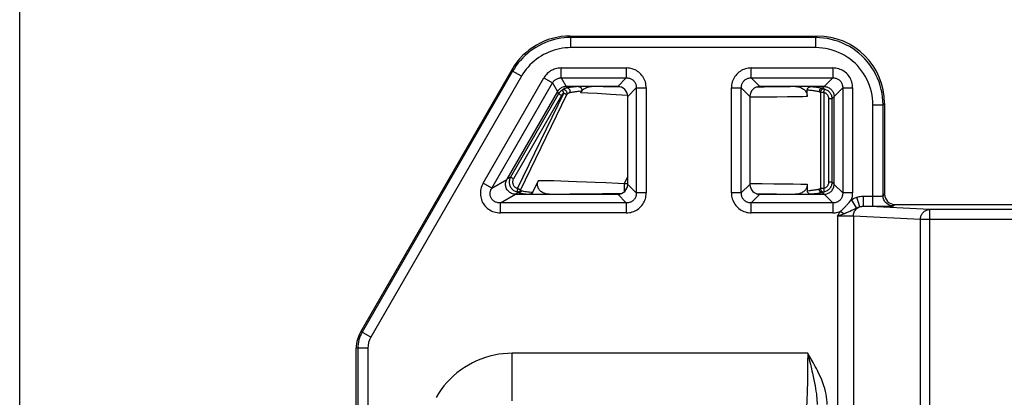
# Model space of a CAD drawing. Units: millimetres. Extents: x -96 to 21, y -67 to 78.
# Drawn here: x -95 to -66, y 41 to 52 of the extents above; entities that cross this region are included whole.
import ezdxf

# ---------------------------------------------------------------- set-up
doc = ezdxf.new("R2010")
doc.units = ezdxf.units.MM
doc.header["$LTSCALE"] = 16.335
doc.layers.get('0').update_dxf_attribs({"linetype": 'CONTINUOUS'})
doc.styles.get("Standard").update_dxf_attribs({"font": 'txt', "width": 0.8})
doc.dimstyles.new('DIMSTYLE_1', dxfattribs={"dimtxt": 3, "dimasz": 3, "dimexe": 1.5, "dimexo": 0.5, "dimgap": 0.75, "dimtad": 1, "dimtxsty": 'STANDARD', "dimblk": '_FILLED', "dimblk1": '_FILLED', "dimblk2": '_FILLED', "dimcen": 0.09, "dimadec": 0, "dimazin": 0, "dimtfac": 1, "dimtofl": 0, "dimtmove": 0, "dimatfit": 3, "dimldrblk": '_FILLED', "dimfxl": 1, "dimtolj": 1, "dimarcsym": 0})

# ---------------------------------------------------------------- blocks, each defined once
blk = doc.blocks.new('_FILLED')
at = {"color": 0, "linetype": 'BYBLOCK'}
blk.add_solid([(0, 0), (-1, 0.3167), (-1, -0.3167)], dxfattribs=at)
blk = doc.blocks.new('*D0')
at = {"color": 7, "linetype": 'CONTINUOUS'}
for p, q in [((-95.478, 19.886), (-95.478, 67.2)), ((-42.478, 18.25), (-42.478, 67.2)), ((-95.478, 65.7), (-68.978, 65.7)), ((-42.478, 65.7), (-68.978, 65.7))]:
    blk.add_line(p, q, dxfattribs=at)
at = {"color": 7, "linetype": 'CONTINUOUS', "xscale": 3, "yscale": 3, "zscale": 3, "rotation": 180}
blk.add_blockref('_FILLED', (-95.478, 65.7), dxfattribs=at)
at = {"color": 7, "linetype": 'CONTINUOUS', "xscale": 3, "yscale": 3, "zscale": 3}
blk.add_blockref('_FILLED', (-42.478, 65.7), dxfattribs=at)
at = {"color": 7, "linetype": 'CONTINUOUS', "insert": (-68.978, 69.45), "char_height": 3, "width": 6.42857, "attachment_point": 2, "line_spacing_factor": 0.9}
blk.add_mtext('53', dxfattribs=at)
blk = doc.blocks.new('*D1')
at = {"color": 7, "linetype": 'CONTINUOUS'}
for p, q in [((-95.478, 19.886), (-95.478, 75.2)), ((-36.478, 29.6), (-36.478, 75.2)), ((-95.478, 73.7), (-65.978, 73.7)), ((-36.478, 73.7), (-65.978, 73.7))]:
    blk.add_line(p, q, dxfattribs=at)
at = {"color": 7, "linetype": 'CONTINUOUS', "xscale": 3, "yscale": 3, "zscale": 3, "rotation": 180}
blk.add_blockref('_FILLED', (-95.478, 73.7), dxfattribs=at)
at = {"color": 7, "linetype": 'CONTINUOUS', "xscale": 3, "yscale": 3, "zscale": 3}
blk.add_blockref('_FILLED', (-36.478, 73.7), dxfattribs=at)
at = {"color": 7, "linetype": 'CONTINUOUS', "insert": (-65.978, 77.45), "char_height": 3, "width": 6.75, "attachment_point": 2, "line_spacing_factor": 0.9}
blk.add_mtext('59', dxfattribs=at)

msp = doc.modelspace()

# ---------------------------------------------------------------- linework, layer by layer
at = {"color": 253, "linetype": 'CONTINUOUS'}
for p, q in [((-79.099, 51.705), (-79.125, 51.75)), ((-79.099, 51.405), (-79.099, 51.705)), ((-71.825, 51.705), (-79.099, 51.705)), ((-71.825, 51.705), (-71.779, 51.75)), ((-71.825, 51.405), (-71.825, 51.705)), ((-71.825, 51.405), (-79.099, 51.405)), ((-80.831, 50.705), (-85.304, 42.956)), ((-80.831, 50.705), (-80.857, 50.75)), ((-80.571, 50.555), (-80.831, 50.705)), ((-79.391, 50.506), (-79.391, 50.802)), ((-79.391, 50.802), (-77.453, 50.802)), ((-77.453, 50.802), (-77.453, 50.506)), ((-73.74, 50.506), (-73.74, 50.8)), ((-71.319, 50.802), (-71.319, 50.506)), ((-80.571, 50.555), (-85.044, 42.806)), ((-81.704, 47.385), (-79.902, 50.506)), ((-81.449, 47.237), (-79.647, 50.358)), ((-79.902, 50.506), (-79.647, 50.358)), ((-79.647, 50.358), (-79.499, 50.102)), ((-79.391, 50.506), (-79.243, 50.25)), ((-79.391, 50.506), (-77.453, 50.506)), ((-77.453, 50.506), (-77.709, 50.25)), ((-73.74, 50.506), (-73.484, 50.25)), ((-73.74, 50.506), (-71.319, 50.506)), ((-71.319, 50.506), (-71.575, 50.25)), ((-79.464, 50.037), (-80.892, 47.563)), ((-80.682, 47.219), (-79.31, 50.057)), ((-79.5, 50.1), (-79.464, 50.037)), ((-79.459, 50.045), (-79.464, 50.037)), ((-79.377, 49.987), (-79.464, 50.037)), ((-79.363, 50.141), (-79.31, 50.057)), ((-79.241, 50.25), (-79.217, 50.209)), ((-78.858, 50.106), (-78.907, 50.1)), ((-78.322, 50.039), (-78.6, 50.055)), ((-78.336, 50.247), (-78.486, 50.25)), ((-78.139, 50.243), (-78.336, 50.247)), ((-77.928, 50.016), (-78.322, 50.039)), ((-77.887, 50.239), (-78.139, 50.243)), ((-77.617, 50.236), (-77.887, 50.239)), ((-77.157, 50.211), (-77.413, 49.955)), ((-77.157, 50.211), (-77.157, 47.09)), ((-77.157, 50.211), (-76.864, 50.211)), ((-74.331, 50.211), (-74.036, 50.211)), ((-74.036, 47.09), (-74.036, 50.211)), ((-74.036, 50.211), (-73.78, 49.955)), ((-73.358, 50.235), (-73.584, 50.233)), ((-73.061, 50.238), (-73.358, 50.235)), ((-72.792, 50.242), (-73.061, 50.238)), ((-72.582, 50.246), (-72.792, 50.242)), ((-72.424, 50.25), (-72.582, 50.246)), ((-71.687, 50.079), (-71.687, 47.221)), ((-71.687, 50.079), (-71.587, 50.079)), ((-71.628, 50.202), (-71.64, 50.201)), ((-71.628, 50.202), (-71.579, 50.25)), ((-71.587, 50.079), (-71.587, 47.221)), ((-71.564, 50.178), (-71.56, 50.175)), ((-71.023, 50.211), (-71.28, 49.955)), ((-71.023, 50.211), (-71.023, 47.09)), ((-71.023, 50.211), (-70.73, 50.211)), ((-79.377, 49.987), (-80.806, 47.513)), ((-80.593, 47.176), (-79.221, 50.013)), ((-77.416, 49.988), (-77.928, 50.016)), ((-73.694, 49.932), (-73.78, 49.931)), ((-73.326, 49.934), (-73.694, 49.932)), ((-72.983, 49.937), (-73.326, 49.934)), ((-72.669, 49.941), (-72.983, 49.937)), ((-72.424, 49.945), (-72.669, 49.941)), ((-72.208, 49.949), (-72.424, 49.945)), ((-72.075, 49.953), (-72.208, 49.949)), ((-71.443, 49.887), (-71.443, 47.413)), ((-71.343, 49.887), (-71.443, 49.887)), ((-71.343, 49.887), (-71.28, 49.951)), ((-71.343, 49.887), (-71.343, 47.413)), ((-69.825, 49.705), (-69.78, 49.75)), ((-70.125, 46.694), (-70.125, 49.705)), ((-70.125, 49.705), (-69.825, 49.705)), ((-69.825, 47.005), (-69.825, 49.705)), ((-81.449, 47.237), (-81.005, 47.493)), ((-80.892, 47.563), (-81.002, 47.5)), ((-80.806, 47.513), (-80.892, 47.563)), ((-80.066, 47.464), (-79.938, 47.462)), ((-79.938, 47.462), (-79.795, 47.459)), ((-79.795, 47.459), (-79.605, 47.455)), ((-79.605, 47.455), (-79.396, 47.449)), ((-79.396, 47.449), (-79.17, 47.442)), ((-79.17, 47.442), (-78.931, 47.434)), ((-78.931, 47.434), (-78.637, 47.422)), ((-78.637, 47.422), (-78.375, 47.411)), ((-78.375, 47.411), (-78.061, 47.397)), ((-78.061, 47.397), (-77.696, 47.38)), ((-77.512, 47.371), (-77.413, 47.576)), ((-71.343, 47.413), (-71.443, 47.413)), ((-71.28, 47.35), (-71.343, 47.413)), ((-81.449, 47.237), (-81.704, 47.385)), ((-77.696, 47.38), (-77.512, 47.371)), ((-77.512, 47.124), (-77.512, 47.371)), ((-77.512, 47.371), (-77.413, 47.371)), ((-77.157, 47.09), (-77.413, 47.346)), ((-74.036, 47.09), (-73.78, 47.346)), ((-73.78, 47.369), (-73.416, 47.367)), ((-73.416, 47.367), (-73.066, 47.364)), ((-73.066, 47.364), (-72.745, 47.36)), ((-72.745, 47.36), (-72.491, 47.356)), ((-72.491, 47.356), (-72.266, 47.352)), ((-72.021, 47.153), (-72.075, 47.148)), ((-71.587, 47.221), (-71.687, 47.221)), ((-71.56, 47.125), (-71.587, 47.221)), ((-71.023, 47.09), (-71.28, 47.346)), ((-81.193, 46.794), (-80.749, 47.05)), ((-80.656, 47.1), (-80.742, 47.05)), ((-80.661, 47.101), (-80.656, 47.1)), ((-79.743, 47.05), (-79.59, 47.054)), ((-79.59, 47.054), (-79.388, 47.058)), ((-79.388, 47.058), (-79.132, 47.062)), ((-79.132, 47.062), (-78.852, 47.065)), ((-78.852, 47.065), (-78.515, 47.068)), ((-78.515, 47.068), (-78.161, 47.07)), ((-78.161, 47.07), (-77.798, 47.071)), ((-77.798, 47.071), (-77.599, 47.071)), ((-77.453, 46.794), (-77.709, 47.05)), ((-76.862, 47.09), (-77.157, 47.09)), ((-74.036, 47.09), (-74.33, 47.09)), ((-73.74, 46.794), (-73.484, 47.05)), ((-73.584, 47.067), (-73.282, 47.064)), ((-73.282, 47.064), (-72.991, 47.061)), ((-72.991, 47.061), (-72.76, 47.057)), ((-72.76, 47.057), (-72.554, 47.053)), ((-72.554, 47.053), (-72.424, 47.05)), ((-71.628, 47.099), (-71.64, 47.1)), ((-71.621, 47.1), (-71.628, 47.099)), ((-71.579, 47.05), (-71.628, 47.099)), ((-71.319, 46.794), (-71.575, 47.05)), ((-70.728, 47.09), (-71.023, 47.09)), ((-70.846, 46.794), (-70.832, 46.809)), ((-70.832, 46.809), (-70.805, 46.842)), ((-70.805, 46.842), (-70.761, 46.893)), ((-70.612, 46.645), (-70.761, 46.893)), ((-70.513, 46.68), (-70.601, 46.965)), ((-70.403, 46.694), (-70.403, 46.994)), ((-70.403, 46.994), (-70.081, 46.994)), ((-70.081, 46.994), (-70.037, 46.995)), ((-70.037, 46.995), (-69.996, 46.995)), ((-69.996, 46.995), (-69.958, 46.996)), ((-69.958, 46.996), (-69.923, 46.997)), ((-69.825, 47.005), (-69.78, 47.05)), ((-81.193, 46.499), (-81.193, 46.794)), ((-77.453, 46.794), (-81.193, 46.794)), ((-77.453, 46.794), (-77.453, 46.5)), ((-73.74, 46.499), (-73.74, 46.794)), ((-71.319, 46.794), (-73.74, 46.794)), ((-71.319, 46.794), (-71.319, 46.5)), ((-71.096, 46.541), (-71.079, 46.557)), ((-70.987, 46.473), (-71.096, 46.541)), ((-71.079, 46.557), (-71.073, 46.563)), ((-71.073, 46.563), (-71.053, 46.581)), ((-71.053, 46.581), (-71.03, 46.603)), ((-71.03, 46.603), (-71.004, 46.628)), ((-71.004, 46.628), (-70.985, 46.646)), ((-70.882, 46.519), (-70.807, 46.554)), ((-70.807, 46.554), (-70.762, 46.576)), ((-70.762, 46.576), (-70.725, 46.593)), ((-70.725, 46.593), (-70.642, 46.631)), ((-70.403, 46.694), (-70.125, 46.694)), ((-68.434, 46.6), (-70.403, 46.694)), ((-70.125, 46.694), (-69.95, 46.695)), ((-69.95, 46.695), (-69.828, 46.696)), ((-69.828, 46.696), (-69.72, 46.697)), ((-69.72, 46.697), (-69.659, 46.698)), ((-69.659, 46.698), (-69.609, 46.7)), ((-69.525, 46.705), (-69.48, 46.75)), ((-68.434, 19.828), (-68.434, 46.6)), ((-42.327, 46.6), (-68.434, 46.6)), ((-71.178, 46.405), (-71.178, 21.82)), ((-71.091, 46.405), (-71.178, 46.405)), ((-71.008, 46.404), (-71.091, 46.405)), ((-70.929, 46.403), (-71.008, 46.404)), ((-70.88, 46.402), (-70.929, 46.403)), ((-70.835, 46.401), (-70.88, 46.402)), ((-70.708, 46.396), (-70.708, 21.82)), ((-68.716, 46.3), (-70.708, 46.396)), ((-68.715, 19.768), (-68.716, 46.3)), ((-42.027, 46.3), (-68.716, 46.3)), ((-85.044, 42.806), (-85.344, 42.979)), ((-85.132, 42.479), (-85.478, 42.479)), ((-85.432, 42.479), (-85.432, 36.2)), ((-85.132, 42.479), (-85.132, 36.205)), ((-80.841, 40.914), (-80.841, 42.329)), ((-72.065, 42.329), (-80.841, 42.329)), ((-72.065, 42.329), (-72.066, 42.052)), ((-72.065, 42.329), (-72.017, 42.135)), ((-72.017, 42.135), (-71.984, 42.004)), ((-72.067, 41.881), (-72.07, 41.641)), ((-72.066, 42.052), (-72.067, 41.881)), ((-72.07, 41.641), (-72.074, 41.417)), ((-72.077, 41.272), (-72.081, 41.129)), ((-72.074, 41.417), (-72.077, 41.272))]:
    msp.add_line(p, q, dxfattribs=at)
at = {"color": 7, "linetype": 'CONTINUOUS'}
for p, q in [((-79.125, 51.75), (-71.779, 51.75)), ((-80.857, 50.75), (-85.344, 42.979)), ((-73.74, 50.802), (-71.319, 50.802)), ((-79.5, 50.1), (-81.001, 47.5)), ((-77.709, 50.25), (-79.24, 50.25)), ((-78.806, 50.068), (-78.784, 50.114)), ((-76.862, 50.211), (-76.862, 47.09)), ((-74.331, 47.09), (-74.331, 50.211)), ((-71.579, 50.25), (-73.484, 50.25)), ((-72.075, 49.953), (-72.075, 50.153)), ((-70.728, 50.211), (-70.728, 47.09)), ((-77.413, 47.346), (-77.413, 49.955)), ((-73.78, 49.955), (-73.78, 47.346)), ((-71.28, 47.35), (-71.28, 49.95)), ((-69.78, 49.75), (-69.78, 47.05)), ((-80.066, 47.464), (-80.237, 47.109)), ((-72.075, 47.348), (-72.075, 47.148)), ((-80.749, 47.05), (-80.778, 47.052)), ((-80.741, 47.05), (-77.709, 47.05)), ((-73.484, 47.05), (-71.579, 47.05)), ((-69.48, 46.75), (-42.478, 46.75)), ((-77.453, 46.499), (-81.193, 46.499)), ((-71.319, 46.499), (-73.74, 46.499)), ((-85.478, 36.154), (-85.478, 42.479))]:
    msp.add_line(p, q, dxfattribs=at)
at = {"color": 253, "linetype": 'CONTINUOUS'}
for points in [[(-79.099, 51.705), (-79.198, 51.702), (-79.298, 51.695), (-79.397, 51.682), (-79.495, 51.665), (-79.592, 51.643), (-79.688, 51.616), (-79.783, 51.584), (-79.876, 51.548), (-79.966, 51.507), (-80.055, 51.461), (-80.141, 51.411), (-80.225, 51.357), (-80.306, 51.299), (-80.384, 51.237), (-80.459, 51.171), (-80.53, 51.101), (-80.598, 51.028), (-80.662, 50.952), (-80.722, 50.872), (-80.779, 50.79), (-80.831, 50.705)], [(-69.825, 49.705), (-69.828, 49.821), (-69.838, 49.936), (-69.855, 50.051), (-69.878, 50.164), (-69.908, 50.277), (-69.945, 50.387), (-69.988, 50.496), (-70.037, 50.601), (-70.092, 50.704), (-70.154, 50.803), (-70.22, 50.899), (-70.293, 50.99), (-70.37, 51.077), (-70.453, 51.16), (-70.54, 51.237), (-70.631, 51.309), (-70.727, 51.376), (-70.826, 51.437), (-70.929, 51.493), (-71.034, 51.542), (-71.143, 51.585), (-71.253, 51.621), (-71.365, 51.651), (-71.479, 51.675), (-71.594, 51.691), (-71.709, 51.701), (-71.825, 51.705)], [(-79.099, 51.405), (-79.184, 51.403), (-79.268, 51.396), (-79.352, 51.386), (-79.435, 51.371), (-79.518, 51.352), (-79.599, 51.329), (-79.68, 51.302), (-79.759, 51.271), (-79.836, 51.236), (-79.911, 51.198), (-79.985, 51.155), (-80.056, 51.109), (-80.125, 51.06), (-80.191, 51.007), (-80.255, 50.951), (-80.316, 50.892), (-80.373, 50.829), (-80.428, 50.764), (-80.479, 50.697), (-80.526, 50.627), (-80.571, 50.555)], [(-70.125, 49.705), (-70.128, 49.803), (-70.136, 49.901), (-70.15, 49.998), (-70.17, 50.095), (-70.196, 50.191), (-70.227, 50.284), (-70.263, 50.376), (-70.305, 50.467), (-70.352, 50.554), (-70.404, 50.638), (-70.461, 50.72), (-70.522, 50.797), (-70.588, 50.871), (-70.658, 50.941), (-70.732, 51.007), (-70.81, 51.069), (-70.892, 51.126), (-70.976, 51.178), (-71.063, 51.225), (-71.153, 51.266), (-71.245, 51.303), (-71.339, 51.334), (-71.435, 51.359), (-71.532, 51.379), (-71.629, 51.393), (-71.726, 51.402), (-71.825, 51.405)], [(-79.391, 50.802), (-79.433, 50.8), (-79.474, 50.796), (-79.514, 50.789), (-79.554, 50.779), (-79.593, 50.766), (-79.631, 50.751), (-79.668, 50.733), (-79.704, 50.712), (-79.738, 50.689), (-79.77, 50.664), (-79.801, 50.636), (-79.829, 50.607), (-79.856, 50.575), (-79.88, 50.542), (-79.902, 50.506)], [(-76.862, 50.211), (-76.864, 50.256), (-76.869, 50.301), (-76.877, 50.345), (-76.888, 50.387), (-76.903, 50.429), (-76.921, 50.47), (-76.941, 50.508), (-76.964, 50.546), (-76.99, 50.581), (-77.019, 50.614), (-77.05, 50.645), (-77.083, 50.673), (-77.118, 50.699), (-77.155, 50.723), (-77.194, 50.743), (-77.234, 50.761), (-77.276, 50.775), (-77.319, 50.787), (-77.363, 50.795), (-77.407, 50.8), (-77.453, 50.802)], [(-73.74, 50.802), (-73.786, 50.8), (-73.83, 50.795), (-73.874, 50.787), (-73.917, 50.775), (-73.959, 50.761), (-73.999, 50.743), (-74.038, 50.723), (-74.075, 50.699), (-74.11, 50.673), (-74.143, 50.645), (-74.174, 50.614), (-74.203, 50.581), (-74.229, 50.546), (-74.252, 50.508), (-74.272, 50.47), (-74.29, 50.429), (-74.305, 50.387), (-74.316, 50.345), (-74.324, 50.301), (-74.329, 50.256), (-74.331, 50.211)], [(-70.728, 50.211), (-70.73, 50.256), (-70.735, 50.301), (-70.743, 50.345), (-70.754, 50.387), (-70.769, 50.429), (-70.787, 50.47), (-70.807, 50.508), (-70.831, 50.546), (-70.856, 50.581), (-70.885, 50.614), (-70.916, 50.645), (-70.949, 50.673), (-70.984, 50.699), (-71.021, 50.723), (-71.06, 50.743), (-71.1, 50.761), (-71.142, 50.775), (-71.185, 50.787), (-71.229, 50.795), (-71.273, 50.8), (-71.319, 50.802)], [(-79.647, 50.358), (-79.636, 50.376), (-79.624, 50.394), (-79.611, 50.41), (-79.596, 50.425), (-79.581, 50.439), (-79.565, 50.451), (-79.548, 50.463), (-79.53, 50.473), (-79.512, 50.482), (-79.493, 50.49), (-79.473, 50.496), (-79.453, 50.501), (-79.433, 50.504), (-79.412, 50.506), (-79.391, 50.506)], [(-77.453, 50.506), (-77.43, 50.506), (-77.407, 50.504), (-77.384, 50.5), (-77.362, 50.495), (-77.341, 50.488), (-77.32, 50.48), (-77.301, 50.47), (-77.282, 50.458), (-77.264, 50.446), (-77.248, 50.431), (-77.232, 50.416), (-77.218, 50.399), (-77.205, 50.382), (-77.194, 50.363), (-77.184, 50.343), (-77.175, 50.323), (-77.169, 50.301), (-77.163, 50.279), (-77.16, 50.257), (-77.158, 50.234), (-77.157, 50.211)], [(-74.036, 50.211), (-74.035, 50.234), (-74.033, 50.257), (-74.03, 50.279), (-74.025, 50.301), (-74.018, 50.323), (-74.009, 50.343), (-73.999, 50.363), (-73.988, 50.382), (-73.975, 50.399), (-73.961, 50.416), (-73.945, 50.431), (-73.929, 50.446), (-73.911, 50.458), (-73.892, 50.47), (-73.873, 50.48), (-73.852, 50.488), (-73.831, 50.495), (-73.809, 50.5), (-73.786, 50.504), (-73.763, 50.506), (-73.74, 50.506)], [(-71.319, 50.506), (-71.296, 50.506), (-71.273, 50.504), (-71.25, 50.5), (-71.228, 50.495), (-71.207, 50.488), (-71.187, 50.48), (-71.167, 50.47), (-71.148, 50.458), (-71.13, 50.446), (-71.114, 50.431), (-71.098, 50.416), (-71.084, 50.399), (-71.071, 50.382), (-71.06, 50.363), (-71.05, 50.343), (-71.041, 50.323), (-71.035, 50.301), (-71.029, 50.279), (-71.026, 50.257), (-71.024, 50.234), (-71.023, 50.211)], [(-79.402, 50.112), (-79.41, 50.105), (-79.417, 50.098), (-79.423, 50.091), (-79.43, 50.084), (-79.436, 50.077), (-79.442, 50.069), (-79.448, 50.062), (-79.453, 50.054), (-79.459, 50.045)], [(-79.363, 50.141), (-79.372, 50.136), (-79.38, 50.13), (-79.387, 50.124), (-79.395, 50.118), (-79.402, 50.112)], [(-79.31, 50.057), (-79.316, 50.053), (-79.321, 50.049), (-79.326, 50.045), (-79.331, 50.041), (-79.336, 50.037), (-79.341, 50.033), (-79.346, 50.028), (-79.35, 50.023), (-79.355, 50.019), (-79.359, 50.014), (-79.363, 50.009), (-79.367, 50.003), (-79.37, 49.998), (-79.374, 49.993), (-79.377, 49.987)], [(-79.34, 50.16), (-79.344, 50.156), (-79.348, 50.153), (-79.352, 50.15), (-79.356, 50.147), (-79.36, 50.144), (-79.363, 50.141)], [(-79.221, 50.013), (-79.216, 50.026), (-79.213, 50.04), (-79.212, 50.054), (-79.213, 50.068), (-79.216, 50.081), (-79.221, 50.095), (-79.228, 50.107), (-79.236, 50.119), (-79.246, 50.129), (-79.257, 50.137), (-79.27, 50.145), (-79.283, 50.15), (-79.296, 50.153), (-79.31, 50.155), (-79.324, 50.154), (-79.338, 50.152), (-79.351, 50.147), (-79.363, 50.141)], [(-79.254, 50.201), (-79.262, 50.199), (-79.269, 50.196), (-79.277, 50.193), (-79.284, 50.19), (-79.291, 50.188), (-79.297, 50.185), (-79.303, 50.182), (-79.309, 50.178), (-79.315, 50.175), (-79.32, 50.172), (-79.325, 50.169), (-79.33, 50.166), (-79.335, 50.163), (-79.34, 50.16)], [(-79.31, 50.057), (-79.3, 50.05), (-79.289, 50.045), (-79.278, 50.041), (-79.267, 50.036), (-79.257, 50.031), (-79.249, 50.027), (-79.242, 50.024), (-79.235, 50.021), (-79.23, 50.017), (-79.226, 50.014), (-79.223, 50.013), (-79.221, 50.013)], [(-79.217, 50.209), (-79.226, 50.207), (-79.236, 50.205), (-79.245, 50.203), (-79.254, 50.201)], [(-79.128, 50.066), (-79.135, 50.065), (-79.141, 50.063), (-79.146, 50.061), (-79.152, 50.059), (-79.157, 50.057), (-79.162, 50.055), (-79.166, 50.053), (-79.171, 50.051), (-79.175, 50.048), (-79.179, 50.046), (-79.183, 50.044), (-79.187, 50.041), (-79.19, 50.039), (-79.194, 50.036), (-79.197, 50.034), (-79.2, 50.032), (-79.203, 50.029), (-79.206, 50.027), (-79.209, 50.025), (-79.211, 50.022), (-79.214, 50.02), (-79.216, 50.018), (-79.218, 50.015), (-79.221, 50.013)], [(-79.144, 50.221), (-79.169, 50.217), (-79.193, 50.213), (-79.217, 50.209)], [(-79.128, 50.066), (-79.124, 50.078), (-79.121, 50.091), (-79.12, 50.105), (-79.12, 50.118), (-79.123, 50.131), (-79.126, 50.144), (-79.132, 50.156), (-79.139, 50.167), (-79.147, 50.177), (-79.157, 50.186), (-79.167, 50.194), (-79.179, 50.2), (-79.191, 50.205), (-79.204, 50.208), (-79.217, 50.209)], [(-78.888, 50.25), (-78.918, 50.247), (-78.948, 50.245), (-78.977, 50.242), (-79.006, 50.239), (-79.035, 50.235), (-79.063, 50.232), (-79.091, 50.228), (-79.118, 50.225), (-79.144, 50.221)], [(-78.907, 50.1), (-78.932, 50.097), (-78.956, 50.094), (-78.979, 50.091), (-79.002, 50.088), (-79.025, 50.084), (-79.047, 50.081), (-79.069, 50.077), (-79.09, 50.074), (-79.11, 50.07), (-79.128, 50.066)], [(-78.784, 50.114), (-78.809, 50.111), (-78.858, 50.106)], [(-78.6, 50.055), (-78.783, 50.067), (-78.806, 50.068)], [(-72.075, 50.153), (-72.041, 50.149), (-72.008, 50.146), (-71.975, 50.142), (-71.942, 50.139), (-71.91, 50.135), (-71.879, 50.131), (-71.85, 50.126), (-71.821, 50.122), (-71.794, 50.117), (-71.769, 50.112), (-71.746, 50.107), (-71.726, 50.102)], [(-71.963, 50.25), (-71.93, 50.247), (-71.898, 50.244), (-71.866, 50.24), (-71.835, 50.237), (-71.804, 50.233), (-71.775, 50.229), (-71.747, 50.225), (-71.719, 50.221), (-71.694, 50.216), (-71.67, 50.212)], [(-71.64, 50.201), (-71.653, 50.198), (-71.665, 50.194), (-71.676, 50.188), (-71.687, 50.181), (-71.697, 50.172), (-71.705, 50.162), (-71.712, 50.151), (-71.718, 50.14), (-71.722, 50.127), (-71.725, 50.115), (-71.726, 50.102)], [(-71.726, 50.102), (-71.722, 50.1), (-71.718, 50.099), (-71.714, 50.098), (-71.71, 50.096), (-71.707, 50.094), (-71.703, 50.092), (-71.7, 50.09), (-71.697, 50.088), (-71.694, 50.086), (-71.692, 50.084), (-71.689, 50.082), (-71.687, 50.079)], [(-71.56, 50.175), (-71.572, 50.178), (-71.584, 50.179), (-71.596, 50.179), (-71.608, 50.177), (-71.62, 50.173), (-71.631, 50.168), (-71.642, 50.162), (-71.652, 50.155), (-71.661, 50.146), (-71.668, 50.137), (-71.675, 50.126), (-71.68, 50.115), (-71.684, 50.104), (-71.686, 50.092), (-71.687, 50.079)], [(-71.67, 50.212), (-71.648, 50.207), (-71.628, 50.202)], [(-71.628, 50.202), (-71.621, 50.2), (-71.614, 50.199)], [(-71.614, 50.199), (-71.607, 50.197), (-71.601, 50.195), (-71.595, 50.193), (-71.589, 50.191), (-71.583, 50.188), (-71.578, 50.186), (-71.573, 50.183), (-71.568, 50.181), (-71.564, 50.178)], [(-71.587, 50.079), (-71.584, 50.091), (-71.58, 50.103), (-71.577, 50.115), (-71.574, 50.126), (-71.571, 50.136), (-71.569, 50.145), (-71.566, 50.154), (-71.564, 50.161), (-71.563, 50.166), (-71.562, 50.171), (-71.561, 50.174), (-71.56, 50.175)], [(-71.587, 50.079), (-71.571, 50.074), (-71.555, 50.067), (-71.54, 50.059), (-71.526, 50.05), (-71.512, 50.039), (-71.5, 50.027), (-71.488, 50.014), (-71.478, 50.001), (-71.469, 49.986), (-71.461, 49.971), (-71.454, 49.955), (-71.449, 49.938), (-71.446, 49.922), (-71.443, 49.905), (-71.443, 49.887)], [(-71.56, 50.175), (-71.536, 50.167), (-71.512, 50.157), (-71.489, 50.145), (-71.468, 50.131), (-71.447, 50.115), (-71.428, 50.097), (-71.411, 50.078), (-71.396, 50.057), (-71.382, 50.035), (-71.37, 50.013), (-71.36, 49.989), (-71.353, 49.964), (-71.347, 49.939), (-71.344, 49.913), (-71.343, 49.887)], [(-80.892, 47.563), (-80.904, 47.539), (-80.914, 47.515), (-80.922, 47.49), (-80.928, 47.464), (-80.931, 47.438), (-80.932, 47.412), (-80.931, 47.385), (-80.927, 47.359), (-80.922, 47.334), (-80.914, 47.309), (-80.903, 47.285), (-80.891, 47.261), (-80.877, 47.239), (-80.861, 47.219), (-80.843, 47.199), (-80.823, 47.182), (-80.802, 47.166), (-80.78, 47.152), (-80.757, 47.14), (-80.732, 47.13), (-80.707, 47.123)], [(-80.806, 47.513), (-80.814, 47.497), (-80.821, 47.481), (-80.826, 47.464), (-80.83, 47.447), (-80.832, 47.429), (-80.833, 47.412), (-80.832, 47.394), (-80.829, 47.377), (-80.826, 47.36), (-80.82, 47.343), (-80.813, 47.327), (-80.805, 47.312), (-80.796, 47.297), (-80.785, 47.283), (-80.773, 47.27), (-80.76, 47.259), (-80.746, 47.248), (-80.731, 47.239), (-80.716, 47.231), (-80.699, 47.225), (-80.682, 47.219)], [(-71.443, 47.413), (-71.443, 47.395), (-71.446, 47.378), (-71.449, 47.362), (-71.454, 47.345), (-71.461, 47.329), (-71.469, 47.314), (-71.478, 47.3), (-71.488, 47.286), (-71.5, 47.273), (-71.512, 47.261), (-71.526, 47.251), (-71.54, 47.241), (-71.555, 47.233), (-71.571, 47.226), (-71.587, 47.221)], [(-71.343, 47.413), (-71.344, 47.387), (-71.347, 47.361), (-71.353, 47.336), (-71.36, 47.312), (-71.37, 47.288), (-71.382, 47.265), (-71.396, 47.243), (-71.411, 47.222), (-71.428, 47.203), (-71.447, 47.186), (-71.468, 47.17), (-71.489, 47.155), (-71.512, 47.143), (-71.536, 47.133), (-71.56, 47.125)], [(-81.704, 47.385), (-81.727, 47.342), (-81.746, 47.298), (-81.762, 47.254), (-81.774, 47.208), (-81.782, 47.162), (-81.787, 47.115), (-81.788, 47.069), (-81.786, 47.024), (-81.78, 46.979), (-81.771, 46.935), (-81.758, 46.892), (-81.742, 46.85), (-81.723, 46.81), (-81.701, 46.771), (-81.676, 46.734), (-81.647, 46.7), (-81.616, 46.667), (-81.583, 46.637), (-81.547, 46.609), (-81.509, 46.584), (-81.468, 46.562), (-81.426, 46.543), (-81.381, 46.527), (-81.336, 46.515), (-81.289, 46.506), (-81.242, 46.501), (-81.193, 46.499)], [(-81.193, 46.794), (-81.219, 46.794), (-81.245, 46.796), (-81.27, 46.799), (-81.295, 46.804), (-81.318, 46.812), (-81.341, 46.82), (-81.362, 46.831), (-81.382, 46.843), (-81.401, 46.856), (-81.418, 46.871), (-81.434, 46.886), (-81.448, 46.904), (-81.461, 46.922), (-81.472, 46.941), (-81.482, 46.961), (-81.489, 46.982), (-81.495, 47.004), (-81.499, 47.026), (-81.501, 47.049), (-81.502, 47.072), (-81.5, 47.096), (-81.496, 47.12), (-81.491, 47.144), (-81.483, 47.168), (-81.474, 47.191), (-81.462, 47.214), (-81.449, 47.237)], [(-80.707, 47.123), (-80.692, 47.12), (-80.677, 47.12), (-80.662, 47.122), (-80.647, 47.126), (-80.634, 47.133), (-80.621, 47.141), (-80.61, 47.151), (-80.6, 47.163), (-80.593, 47.176)], [(-80.701, 47.145), (-80.703, 47.138), (-80.705, 47.132), (-80.706, 47.127), (-80.706, 47.124), (-80.707, 47.123)], [(-80.707, 47.123), (-80.704, 47.12), (-80.7, 47.118)], [(-80.682, 47.219), (-80.686, 47.207), (-80.689, 47.196), (-80.691, 47.184), (-80.694, 47.173), (-80.697, 47.163), (-80.701, 47.145)], [(-80.7, 47.118), (-80.696, 47.115), (-80.693, 47.113), (-80.688, 47.111), (-80.684, 47.109), (-80.68, 47.107), (-80.675, 47.105), (-80.671, 47.104), (-80.666, 47.102), (-80.661, 47.101)], [(-80.63, 47.194), (-80.64, 47.199), (-80.65, 47.204), (-80.66, 47.209), (-80.671, 47.214), (-80.682, 47.219)], [(-80.567, 47.157), (-80.573, 47.146), (-80.58, 47.136), (-80.589, 47.127), (-80.598, 47.119), (-80.609, 47.112), (-80.62, 47.107), (-80.632, 47.103), (-80.644, 47.101), (-80.656, 47.1)], [(-80.593, 47.176), (-80.594, 47.177), (-80.597, 47.178), (-80.602, 47.18), (-80.607, 47.183), (-80.614, 47.186), (-80.63, 47.194)], [(-80.593, 47.176), (-80.591, 47.174), (-80.59, 47.172), (-80.588, 47.17), (-80.586, 47.168), (-80.584, 47.166), (-80.582, 47.164), (-80.58, 47.163), (-80.577, 47.161), (-80.575, 47.16), (-80.572, 47.159), (-80.57, 47.158), (-80.567, 47.157)], [(-80.567, 47.157), (-80.547, 47.151), (-80.523, 47.145), (-80.494, 47.14), (-80.461, 47.134), (-80.424, 47.129), (-80.383, 47.124), (-80.338, 47.119), (-80.289, 47.114), (-80.237, 47.109)], [(-72.266, 47.352), (-72.1, 47.348), (-72.075, 47.348)], [(-71.726, 47.198), (-71.742, 47.194), (-71.76, 47.19), (-71.78, 47.186), (-71.801, 47.182), (-71.823, 47.178), (-71.845, 47.175), (-71.869, 47.171), (-71.893, 47.168), (-71.917, 47.165), (-71.943, 47.162), (-71.968, 47.159), (-71.994, 47.156), (-72.021, 47.153)], [(-71.687, 47.221), (-71.689, 47.219), (-71.692, 47.216), (-71.695, 47.214), (-71.697, 47.212), (-71.7, 47.21), (-71.704, 47.208), (-71.707, 47.206), (-71.711, 47.204), (-71.714, 47.203), (-71.718, 47.201), (-71.722, 47.2), (-71.726, 47.198)], [(-71.64, 47.1), (-71.653, 47.102), (-71.665, 47.107), (-71.676, 47.112), (-71.687, 47.12), (-71.697, 47.128), (-71.705, 47.138), (-71.712, 47.149), (-71.718, 47.16), (-71.722, 47.173), (-71.725, 47.186), (-71.726, 47.198)], [(-71.687, 47.221), (-71.686, 47.209), (-71.684, 47.197), (-71.68, 47.185), (-71.675, 47.174), (-71.668, 47.164), (-71.661, 47.154), (-71.652, 47.145), (-71.642, 47.138), (-71.631, 47.132), (-71.62, 47.127), (-71.608, 47.124), (-71.596, 47.122), (-71.584, 47.121), (-71.572, 47.122), (-71.56, 47.125)], [(-71.56, 47.125), (-71.564, 47.122), (-71.569, 47.119), (-71.574, 47.117), (-71.579, 47.114), (-71.584, 47.112), (-71.59, 47.109), (-71.596, 47.107), (-71.602, 47.105), (-71.608, 47.103), (-71.614, 47.101), (-71.621, 47.1)], [(-80.656, 47.1), (-80.636, 47.094), (-80.612, 47.088), (-80.585, 47.083), (-80.553, 47.077), (-80.518, 47.071), (-80.479, 47.066), (-80.436, 47.061), (-80.389, 47.055), (-80.339, 47.05)], [(-77.157, 47.09), (-77.158, 47.066), (-77.16, 47.043), (-77.163, 47.021), (-77.169, 46.999), (-77.175, 46.978), (-77.184, 46.957), (-77.194, 46.937), (-77.205, 46.919), (-77.218, 46.901), (-77.232, 46.884), (-77.248, 46.869), (-77.264, 46.855), (-77.282, 46.842), (-77.301, 46.83), (-77.32, 46.82), (-77.341, 46.812), (-77.362, 46.805), (-77.384, 46.8), (-77.407, 46.796), (-77.43, 46.794), (-77.453, 46.794)], [(-77.453, 46.499), (-77.407, 46.5), (-77.363, 46.505), (-77.319, 46.514), (-77.276, 46.525), (-77.234, 46.54), (-77.194, 46.557), (-77.155, 46.578), (-77.118, 46.601), (-77.083, 46.627), (-77.05, 46.655), (-77.019, 46.686), (-76.99, 46.72), (-76.964, 46.755), (-76.941, 46.792), (-76.921, 46.831), (-76.903, 46.871), (-76.888, 46.913), (-76.877, 46.956), (-76.869, 46.999), (-76.864, 47.044), (-76.862, 47.09)], [(-74.331, 47.09), (-74.329, 47.044), (-74.324, 46.999), (-74.316, 46.956), (-74.305, 46.913), (-74.29, 46.871), (-74.272, 46.831), (-74.252, 46.792), (-74.229, 46.755), (-74.203, 46.719), (-74.174, 46.686), (-74.143, 46.655), (-74.11, 46.627), (-74.075, 46.601), (-74.038, 46.578), (-73.999, 46.557), (-73.959, 46.54), (-73.917, 46.525), (-73.874, 46.514), (-73.83, 46.505), (-73.786, 46.5), (-73.74, 46.499)], [(-73.74, 46.794), (-73.763, 46.794), (-73.786, 46.796), (-73.809, 46.8), (-73.831, 46.805), (-73.852, 46.812), (-73.873, 46.82), (-73.892, 46.83), (-73.911, 46.842), (-73.929, 46.855), (-73.945, 46.869), (-73.961, 46.884), (-73.975, 46.901), (-73.988, 46.919), (-73.999, 46.937), (-74.009, 46.957), (-74.018, 46.978), (-74.025, 46.999), (-74.03, 47.021), (-74.033, 47.043), (-74.035, 47.066), (-74.036, 47.09)], [(-71.671, 47.089), (-71.695, 47.084), (-71.721, 47.079), (-71.748, 47.075), (-71.777, 47.071), (-71.806, 47.067), (-71.836, 47.064), (-71.867, 47.06), (-71.898, 47.057), (-71.93, 47.053), (-71.963, 47.05)], [(-71.628, 47.099), (-71.648, 47.094), (-71.671, 47.089)], [(-71.023, 47.09), (-71.024, 47.066), (-71.026, 47.043), (-71.029, 47.021), (-71.035, 46.999), (-71.041, 46.978), (-71.05, 46.957), (-71.06, 46.937), (-71.071, 46.919), (-71.084, 46.901), (-71.098, 46.884), (-71.114, 46.869), (-71.13, 46.855), (-71.148, 46.842), (-71.167, 46.83), (-71.187, 46.82), (-71.207, 46.812), (-71.228, 46.805), (-71.25, 46.8), (-71.273, 46.796), (-71.296, 46.794), (-71.319, 46.794)], [(-70.761, 46.893), (-70.751, 46.924), (-70.743, 46.956), (-70.736, 46.989), (-70.732, 47.022), (-70.729, 47.055), (-70.728, 47.09)], [(-70.761, 46.893), (-70.735, 46.908), (-70.708, 46.922), (-70.682, 46.934), (-70.655, 46.946), (-70.628, 46.956), (-70.601, 46.965)], [(-70.601, 46.965), (-70.569, 46.974), (-70.536, 46.981), (-70.504, 46.987), (-70.47, 46.991), (-70.437, 46.993), (-70.403, 46.994)], [(-69.923, 46.997), (-69.907, 46.998), (-69.892, 46.998), (-69.879, 46.999), (-69.867, 46.999), (-69.856, 47), (-69.847, 47.001), (-69.84, 47.002), (-69.834, 47.002), (-69.829, 47.003), (-69.826, 47.004), (-69.825, 47.005)], [(-69.525, 46.705), (-69.556, 46.706), (-69.587, 46.711), (-69.618, 46.719), (-69.647, 46.731), (-69.675, 46.745), (-69.701, 46.762), (-69.726, 46.782), (-69.748, 46.804), (-69.768, 46.828), (-69.785, 46.855), (-69.799, 46.883), (-69.81, 46.912), (-69.818, 46.942), (-69.823, 46.973), (-69.825, 47.005)], [(-71.319, 46.499), (-71.28, 46.5), (-71.242, 46.504), (-71.204, 46.51), (-71.168, 46.518), (-71.132, 46.528), (-71.096, 46.541)], [(-71.178, 46.405), (-71.166, 46.426), (-71.153, 46.448), (-71.14, 46.47), (-71.126, 46.493), (-71.111, 46.517), (-71.096, 46.541)], [(-70.987, 46.473), (-70.978, 46.476), (-70.969, 46.48), (-70.959, 46.484), (-70.95, 46.488), (-70.94, 46.492), (-70.931, 46.496), (-70.921, 46.5), (-70.911, 46.505), (-70.902, 46.509), (-70.882, 46.519)], [(-70.985, 46.646), (-70.975, 46.656), (-70.954, 46.676)], [(-70.954, 46.676), (-70.943, 46.687), (-70.932, 46.699), (-70.921, 46.711), (-70.909, 46.723), (-70.897, 46.736), (-70.885, 46.75), (-70.872, 46.764), (-70.846, 46.794)], [(-70.708, 46.396), (-70.706, 46.427), (-70.701, 46.458), (-70.694, 46.488), (-70.683, 46.517), (-70.67, 46.545), (-70.654, 46.571), (-70.635, 46.595), (-70.614, 46.618), (-70.591, 46.637), (-70.567, 46.654), (-70.541, 46.669), (-70.513, 46.68)], [(-70.642, 46.631), (-70.627, 46.638), (-70.612, 46.645)], [(-70.612, 46.645), (-70.595, 46.652), (-70.578, 46.659), (-70.561, 46.665), (-70.545, 46.671), (-70.529, 46.676), (-70.513, 46.68)], [(-70.513, 46.68), (-70.496, 46.685), (-70.477, 46.688), (-70.459, 46.691), (-70.441, 46.693), (-70.422, 46.694), (-70.403, 46.694)], [(-69.609, 46.7), (-69.588, 46.7), (-69.569, 46.701), (-69.554, 46.702), (-69.542, 46.702), (-69.533, 46.703), (-69.528, 46.704), (-69.525, 46.705)], [(-68.716, 46.3), (-68.714, 46.326), (-68.711, 46.352), (-68.706, 46.377), (-68.698, 46.402), (-68.689, 46.426), (-68.677, 46.45), (-68.664, 46.472), (-68.649, 46.492), (-68.632, 46.512), (-68.614, 46.529), (-68.595, 46.545), (-68.574, 46.559), (-68.552, 46.571), (-68.529, 46.582), (-68.506, 46.589), (-68.482, 46.595), (-68.458, 46.599), (-68.434, 46.6)], [(-71.178, 46.405), (-71.147, 46.415), (-71.115, 46.426), (-71.084, 46.437), (-71.052, 46.449), (-70.987, 46.473)], [(-70.708, 46.396), (-70.719, 46.396), (-70.731, 46.397), (-70.745, 46.398), (-70.76, 46.398), (-70.777, 46.399), (-70.795, 46.4), (-70.835, 46.401)], [(-80.841, 42.329), (-80.975, 42.325), (-81.108, 42.315), (-81.242, 42.298), (-81.376, 42.273), (-81.51, 42.241), (-81.642, 42.203), (-81.773, 42.157), (-81.901, 42.104), (-82.026, 42.045), (-82.147, 41.979), (-82.265, 41.907), (-82.379, 41.829), (-82.487, 41.746), (-82.591, 41.657), (-82.69, 41.563), (-82.784, 41.464), (-82.873, 41.359), (-82.957, 41.251), (-83.035, 41.137), (-83.107, 41.019)], [(-72, 42.22), (-72.033, 42.274), (-72.065, 42.329)], [(-71.775, 41.813), (-71.806, 41.873), (-71.838, 41.933), (-71.87, 41.991), (-71.902, 42.05), (-71.935, 42.107), (-72, 42.22)], [(-71.984, 42.004), (-71.952, 41.871), (-71.937, 41.805), (-71.922, 41.739)], [(-71.922, 41.739), (-71.9, 41.639), (-71.879, 41.544), (-71.861, 41.453), (-71.844, 41.366), (-71.83, 41.283), (-71.818, 41.204), (-71.807, 41.129), (-71.799, 41.057), (-71.792, 40.988), (-71.788, 40.923), (-71.786, 40.861), (-71.785, 40.803)], [(-71.486, 40.803), (-71.487, 40.877), (-71.493, 40.954), (-71.504, 41.032), (-71.518, 41.113), (-71.536, 41.195), (-71.558, 41.279), (-71.585, 41.364), (-71.615, 41.451), (-71.649, 41.539), (-71.688, 41.629), (-71.729, 41.72), (-71.775, 41.813)], [(-72.081, 41.129), (-72.086, 40.985), (-72.12, 40)]]:
    msp.add_lwpolyline(points, dxfattribs=at)
at = {"color": 7, "linetype": 'CONTINUOUS'}
for points in [[(-79.24, 50.25), (-79.267, 50.249), (-79.293, 50.246), (-79.319, 50.24), (-79.343, 50.232), (-79.367, 50.222), (-79.39, 50.21), (-79.412, 50.196), (-79.433, 50.18), (-79.452, 50.163), (-79.47, 50.144), (-79.486, 50.123), (-79.5, 50.1)], [(-78.888, 50.25), (-78.874, 50.249), (-78.861, 50.247), (-78.848, 50.244), (-78.836, 50.239), (-78.825, 50.234), (-78.815, 50.227), (-78.806, 50.219), (-78.798, 50.211), (-78.791, 50.202), (-78.785, 50.193), (-78.781, 50.184), (-78.778, 50.174), (-78.776, 50.164), (-78.775, 50.154), (-78.776, 50.144), (-78.777, 50.134), (-78.78, 50.124), (-78.784, 50.114)], [(-78.806, 50.068), (-78.793, 50.093), (-78.777, 50.116), (-78.758, 50.139), (-78.737, 50.159), (-78.713, 50.179), (-78.687, 50.196), (-78.658, 50.212), (-78.626, 50.225), (-78.593, 50.236), (-78.559, 50.244), (-78.523, 50.248), (-78.486, 50.25)], [(-72.424, 50.25), (-72.391, 50.249), (-72.358, 50.245), (-72.327, 50.239), (-72.296, 50.23), (-72.267, 50.219), (-72.24, 50.206), (-72.214, 50.192), (-72.191, 50.176), (-72.169, 50.158), (-72.15, 50.138), (-72.132, 50.118), (-72.117, 50.096), (-72.104, 50.073), (-72.093, 50.049), (-72.085, 50.025), (-72.079, 50.001), (-72.076, 49.977), (-72.075, 49.953)], [(-72.075, 50.153), (-72.074, 50.165), (-72.071, 50.177), (-72.067, 50.189), (-72.061, 50.2), (-72.053, 50.211), (-72.044, 50.22), (-72.033, 50.229), (-72.021, 50.236), (-72.007, 50.242), (-71.993, 50.246), (-71.979, 50.249), (-71.963, 50.25)], [(-71.575, 50.25), (-71.55, 50.249), (-71.525, 50.245), (-71.5, 50.239), (-71.475, 50.232), (-71.451, 50.221), (-71.428, 50.209), (-71.406, 50.195), (-71.386, 50.18), (-71.367, 50.162), (-71.35, 50.144), (-71.334, 50.124), (-71.321, 50.102), (-71.308, 50.079), (-71.298, 50.055), (-71.29, 50.03), (-71.284, 50.005), (-71.281, 49.98), (-71.28, 49.955)], [(-80.778, 47.052), (-80.807, 47.057), (-80.836, 47.065), (-80.863, 47.076), (-80.89, 47.089), (-80.914, 47.104), (-80.937, 47.122), (-80.958, 47.142), (-80.977, 47.163), (-80.994, 47.187), (-81.009, 47.213), (-81.021, 47.239), (-81.03, 47.267), (-81.037, 47.295), (-81.041, 47.323), (-81.042, 47.353), (-81.04, 47.382), (-81.035, 47.411), (-81.028, 47.439), (-81.018, 47.467), (-81.005, 47.493)], [(-79.743, 47.05), (-79.776, 47.052), (-79.808, 47.055), (-79.838, 47.061), (-79.868, 47.069), (-79.896, 47.079), (-79.923, 47.091), (-79.948, 47.105), (-79.971, 47.121), (-79.992, 47.137), (-80.012, 47.156), (-80.029, 47.175), (-80.044, 47.195), (-80.057, 47.216), (-80.068, 47.237), (-80.077, 47.259), (-80.084, 47.281), (-80.089, 47.303), (-80.092, 47.326), (-80.093, 47.349), (-80.092, 47.372), (-80.088, 47.396), (-80.083, 47.419), (-80.075, 47.441), (-80.066, 47.464)], [(-80.237, 47.109), (-80.243, 47.098), (-80.251, 47.088), (-80.26, 47.079), (-80.271, 47.071), (-80.283, 47.064), (-80.296, 47.058), (-80.309, 47.054), (-80.324, 47.051), (-80.339, 47.05)], [(-72.075, 47.348), (-72.076, 47.323), (-72.079, 47.299), (-72.085, 47.275), (-72.094, 47.251), (-72.104, 47.227), (-72.117, 47.204), (-72.133, 47.182), (-72.15, 47.162), (-72.169, 47.142), (-72.191, 47.125), (-72.214, 47.109), (-72.239, 47.094), (-72.267, 47.081), (-72.296, 47.07), (-72.326, 47.062), (-72.357, 47.056), (-72.39, 47.052), (-72.424, 47.05)], [(-71.963, 47.05), (-71.979, 47.051), (-71.993, 47.054), (-72.007, 47.058), (-72.021, 47.064), (-72.033, 47.071), (-72.044, 47.08), (-72.053, 47.09), (-72.061, 47.1), (-72.067, 47.112), (-72.071, 47.123), (-72.074, 47.135), (-72.075, 47.148)], [(-71.579, 47.05), (-71.552, 47.051), (-71.526, 47.055), (-71.5, 47.061), (-71.475, 47.069), (-71.451, 47.079), (-71.428, 47.091), (-71.407, 47.105), (-71.386, 47.12), (-71.367, 47.138), (-71.35, 47.157), (-71.334, 47.177), (-71.32, 47.199), (-71.308, 47.222), (-71.298, 47.246), (-71.29, 47.271), (-71.284, 47.297), (-71.281, 47.323), (-71.28, 47.35)]]:
    msp.add_lwpolyline(points, dxfattribs=at)
msp.add_arc((-84.478, 42.479), 1, 150, 180, dxfattribs=at)
at = {"color": 253, "linetype": 'CONTINUOUS'}
for radius in [0.955, 0.655]:
    msp.add_arc((-84.478, 42.479), radius, 150, 180, dxfattribs=at)
at = {"color": 7, "linetype": 'CONTINUOUS'}
for centre, major_axis, ratio, start_param, end_param in [((-79.125, 49.75), (1, -1.732), 0.999797, 2.618082, 3.665103), ((-79.125, 49.75), (-1, 1.732), 0.999797, -0.523511, 0.523511), ((-71.78, 49.75), (-1.415, -1.415), 0.999695, 2.356347, 3.926839), ((-71.78, 49.75), (1.415, 1.415), 0.999695, -0.785246, 0.785246), ((-77.718, 49.946), (0.219, 0.219), 0.970288, -0.770319, 0.770319), ((-73.475, 49.946), (-0.219, 0.219), 0.970288, -0.770319, 0.770319), ((-80.788, 47.323), (0.013, 0.314), 0.828422, 1.008054, 1.033533), ((-77.718, 47.355), (0.219, -0.219), 0.970288, -0.770319, 0.770319), ((-73.475, 47.355), (-0.219, -0.219), 0.970288, -0.770319, 0.770319), ((-80.788, 47.323), (-0.279, 0.146), 0.828422, -4.175126, -4.149647), ((-69.479, 47.05), (0.212, 0.212), 0.999695, -3.926839, -2.356347), ((-69.479, 47.05), (-0.212, -0.212), 0.999695, 5.497939, 7.068431)]:
    msp.add_ellipse(centre, major_axis=major_axis, ratio=ratio, start_param=start_param, end_param=end_param, dxfattribs=at)

# ---------------------------------------------------------------- dimensions: what is measured, and where the dimension line sits
dim = msp.add_linear_dim(base=(-95.478, 73.7), p1=(-36.478, 29.1), p2=(-95.478, 19.386), angle=180, dimstyle='DIMSTYLE_1', dxfattribs=at)
dim.commit()
dim.dimension.update_dxf_attribs({"geometry": '*D1', "text_midpoint": (-65.978, 73.7), "dimtype": 160})
dim = msp.add_linear_dim(base=(-42.478, 65.7), p1=(-95.478, 19.386), p2=(-42.478, 17.75), dimstyle='DIMSTYLE_1', dxfattribs=at)
dim.commit()
dim.dimension.update_dxf_attribs({"geometry": '*D0', "text_midpoint": (-68.978, 65.7), "dimtype": 160})

doc.saveas('drawing.dxf')
